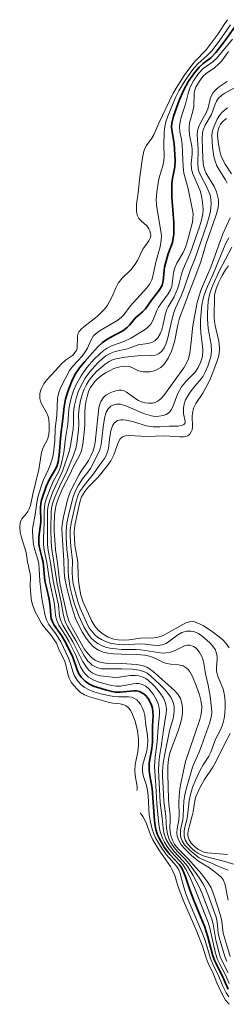
# Model space of a CAD drawing. Units: metres. Extents: x 105000 to 107648, y 6510230 to 6511463.
# Drawn here: x 106756 to 106807, y 6511008 to 6511250 of the extents above; entities that cross this region are included whole.
import ezdxf

# ---------------------------------------------------------------- set-up
doc = ezdxf.new("R2010")
doc.units = ezdxf.units.M
doc.linetypes.add('ESRI_SimpleSolid', pattern=[0])
for name, color, linetype, lineweight, true_color in [('0_5 m höjdkurva', 7, 'ESRI_SimpleSolid', 13, 0xe1e1e1), ('1 m höjdkurva', 7, 'ESRI_SimpleSolid', 18, 0xb2b2b2), ('10 m höjdkurva', 253, 'ESRI_SimpleSolid', 35, 0x828282), ('2 m höjdkurva', 7, 'ESRI_SimpleSolid', 18, 0xb2b2b2)]:
    doc.layers.add(name, color=color, linetype=linetype, lineweight=lineweight, true_color=true_color)

# ---------------------------------------------------------------- blocks, each defined once
blk = doc.blocks.new('*U72')
at = {"layer": '1 m höjdkurva', "color": 0, "linetype": 'ByBlock', "transparency": 33554687}
for points in [[(-294.31, 187.06, 43), (-295.1, 186.5, 43), (-295.79, 185.82, 43), (-296.31, 185.16, 43), (-296.84, 184.25, 43), (-297.65, 182.59, 43), (-298.07, 181.44, 43), (-298.21, 180.24, 43), (-298.04, 177.35, 43), (-297.71, 175.09, 43), (-297.4, 173.93, 43), (-296.93, 172.79, 43), (-296.35, 171.74, 43), (-294.82, 169.31, 43), (-294.43, 168.5, 43)], [(-293.64, 159.97, 43), (-295.46, 155.99, 43), (-298.41, 147.78, 43), (-300.81, 142.23, 43), (-301.44, 140.42, 43), (-301.78, 139.07, 43), (-302.89, 133.33, 43), (-303.25, 129.34, 43), (-303.61, 126.56, 43), (-303.95, 125.15, 43), (-304.4, 124.07, 43), (-305.09, 122.89, 43), (-310.03, 116.08, 43), (-310.72, 115.34, 43), (-311.17, 114.96, 43), (-311.65, 114.64, 43), (-312.17, 114.39, 43), (-312.79, 114.22, 43), (-313.83, 114.17, 43), (-314.66, 114.28, 43), (-315.51, 114.52, 43), (-316.31, 114.86, 43), (-316.96, 115.24, 43), (-319.25, 116.92, 43), (-319.99, 117.29, 43), (-320.45, 117.41, 43), (-321, 117.42, 43), (-321.52, 117.34, 43), (-322.42, 117.09, 43), (-323.26, 116.77, 43), (-324.3, 116.21, 43), (-325.02, 115.55, 43), (-325.57, 114.63, 43), (-325.81, 113.94, 43), (-326.02, 113.04, 43), (-326.98, 104.52, 43), (-327.19, 103.37, 43), (-327.48, 102.42, 43), (-327.91, 101.36, 43), (-328.59, 100.07, 43), (-329.4, 98.83, 43), (-330.43, 97.43, 43), (-330.91, 96.61, 43), (-332.95, 92.63, 43), (-333.4, 91.6, 43), (-333.8, 90.38, 43), (-334.75, 86.16, 43), (-335, 84.72, 43), (-335.14, 83.34, 43), (-335.11, 81.72, 43), (-334.64, 75.34, 43), (-334.56, 72.47, 43), (-334.4, 70.89, 43), (-334.02, 68.99, 43), (-333.61, 67.34, 43), (-332.79, 64.17, 43), (-332.25, 62.38, 43), (-331.76, 61.05, 43), (-330.98, 59.34, 43), (-330.08, 57.64, 43), (-329.31, 56.41, 43), (-328.46, 55.25, 43), (-327.25, 54.01, 43), (-326.16, 53.26, 43), (-324.99, 52.78, 43), (-323.83, 52.52, 43), (-322.4, 52.37, 43), (-320.39, 52.26, 43), (-316.67, 52.17, 43), (-314.73, 51.97, 43), (-313.56, 51.72, 43), (-312.56, 51.41, 43), (-310.29, 50.32, 43), (-309.35, 49.99, 43), (-308.34, 49.79, 43), (-306.38, 49.64, 43), (-305.29, 49.36, 43), (-304.51, 48.92, 43), (-304.08, 48.52, 43), (-303.7, 48.05, 43), (-302.98, 46.78, 43), (-302.21, 44.9, 43), (-301.24, 42.22, 43), (-300.87, 40.87, 43), (-300.66, 39.34, 43), (-300.71, 38.04, 43), (-300.88, 37.09, 43), (-301.16, 36.13, 43), (-302.58, 32.01, 43), (-303.5, 29.11, 43), (-304.72, 25.73, 43), (-305.76, 20.74, 43), (-306.06, 19.04, 43), (-306.26, 17.24, 43), (-306.31, 15.75, 43), (-306.26, 12.51, 43), (-306.37, 11.36, 43), (-306.76, 9.11, 43), (-306.8, 8.2, 43), (-306.71, 7.37, 43), (-306.34, 6.23, 43), (-305.66, 5.12, 43), (-304.94, 4.31, 43), (-303.17, 2.58, 43), (-302.33, 1.82, 43), (-301.47, 1.17, 43), (-298.8, -0.51, 43), (-296.6, -2.14, 43), (-295.81, -2.82, 43), (-295.32, -3.5, 43), (-294.89, -4.66, 43), (-294.18, -8.49, 43)]]:
    blk.add_polyline3d(points, dxfattribs=at)
blk = doc.blocks.new('*U73')
at = {"layer": '0_5 m höjdkurva', "color": 0, "linetype": 'ByBlock', "transparency": 33554687}
blk.add_polyline3d([(-324.83, 202.79, 41.5), (-326.74, 201.51, 41.5), (-327.54, 200.84, 41.5), (-328.24, 200.09, 41.5), (-328.69, 199.38, 41.5), (-329.03, 198.54, 41.5), (-329.3, 196.98, 41.5), (-329.58, 196.04, 41.5), (-330.07, 194.95, 41.5), (-331.38, 192.59, 41.5), (-331.87, 191.52, 41.5), (-332.11, 190.56, 41.5), (-332.17, 189.77, 41.5), (-331.98, 186.02, 41.5), (-332.06, 182.59, 41.5), (-331.94, 181.36, 41.5), (-331.76, 180.63, 41.5), (-331.46, 179.86, 41.5), (-329.7, 176.55, 41.5), (-329.03, 174.76, 41.5), (-328.84, 173.75, 41.5), (-328.76, 172.66, 41.5), (-328.79, 171.8, 41.5), (-328.93, 170.72, 41.5), (-329.23, 169.5, 41.5), (-329.84, 167.5, 41.5), (-332.69, 159.21, 41.5), (-333.9, 156.22, 41.5), (-335.56, 151.37, 41.5), (-336.15, 149.95, 41.5), (-337.57, 146.9, 41.5), (-337.97, 145.83, 41.5), (-338.48, 143.91, 41.5), (-339.48, 139.26, 41.5), (-339.89, 138.03, 41.5), (-340.35, 137.06, 41.5), (-340.91, 136.28, 41.5), (-341.45, 135.82, 41.5), (-342.2, 135.41, 41.5), (-342.79, 135.22, 41.5), (-343.51, 135.16, 41.5), (-346.07, 135.19, 41.5), (-350.04, 134.78, 41.5), (-352.22, 134.38, 41.5), (-353.05, 134.1, 41.5), (-353.89, 133.7, 41.5), (-354.91, 133.05, 41.5), (-355.93, 132.2, 41.5), (-356.98, 131.23, 41.5), (-358.35, 129.74, 41.5), (-359.01, 128.85, 41.5), (-359.5, 128.01, 41.5), (-360.03, 126.91, 41.5), (-360.45, 125.83, 41.5), (-360.97, 124.1, 41.5), (-361.32, 122.29, 41.5), (-361.44, 120.59, 41.5), (-361.37, 118.31, 41.5), (-361.42, 116.89, 41.5), (-361.86, 113.51, 41.5), (-362.1, 112.29, 41.5), (-362.66, 110.62, 41.5), (-364.34, 106.62, 41.5), (-366.14, 102.9, 41.5), (-367.3, 100.27, 41.5), (-367.87, 98.57, 41.5), (-368.09, 97.53, 41.5), (-368.2, 96.59, 41.5), (-368.23, 92.31, 41.5), (-368.15, 89.19, 41.5), (-368.01, 87.34, 41.5), (-366.73, 78.86, 41.5), (-365.75, 74.3, 41.5), (-365.18, 71.04, 41.5), (-364.74, 69.58, 41.5), (-364.14, 68.29, 41.5), (-362.12, 64.84, 41.5), (-360.11, 61.23, 41.5), (-359.11, 59.79, 41.5), (-358.69, 59.33, 41.5), (-358.07, 58.81, 41.5), (-356.95, 58.19, 41.5), (-355.8, 57.92, 41.5), (-354.42, 57.85, 41.5), (-350.77, 57.88, 41.5), (-348.19, 57.76, 41.5), (-346.49, 57.55, 41.5), (-345.19, 57.14, 41.5), (-344.53, 56.8, 41.5), (-343.67, 56.16, 41.5), (-341.37, 54, 41.5), (-340.2, 52.78, 41.5), (-339.45, 51.89, 41.5), (-338.79, 50.99, 41.5), (-338.39, 50.27, 41.5), (-338.05, 49.35, 41.5), (-337.9, 48.59, 41.5), (-337.85, 47.56, 41.5), (-337.92, 46.62, 41.5), (-338.14, 45.61, 41.5), (-338.99, 42.58, 41.5), (-340.18, 36.92, 41.5), (-340.55, 34.59, 41.5), (-340.74, 32.59, 41.5), (-340.74, 31.28, 41.5), (-340.55, 28.59, 41.5), (-340.42, 25.26, 41.5), (-339.89, 21.53, 41.5), (-339.75, 18.59, 41.5), (-339.55, 17.19, 41.5), (-339.08, 15.8, 41.5), (-338.67, 14.99, 41.5), (-338.13, 14.12, 41.5), (-337.14, 12.87, 41.5), (-335.11, 10.8, 41.5), (-333.96, 9.41, 41.5), (-331.64, 6.25, 41.5), (-330.79, 4.93, 41.5), (-330.23, 3.87, 41.5), (-329.56, 2.26, 41.5), (-327.54, -3.43, 41.5), (-327.28, -4.66, 41.5), (-326.99, -7.39, 41.5), (-326.8, -8.39, 41.5), (-325.38, -13.12, 41.5), (-324.88, -14.33, 41.5)], dxfattribs=at)
blk = doc.blocks.new('*U74')
at = {"layer": '2 m höjdkurva', "color": 0, "linetype": 'ByBlock', "transparency": 33554687}
blk.add_polyline3d([(-323.23, 201.22, 42), (-325.78, 199.8, 42), (-326.51, 199.33, 42), (-327.29, 198.63, 42), (-327.79, 197.87, 42), (-328.13, 197.09, 42), (-329.03, 194.56, 42), (-330.6, 191.91, 42), (-331.05, 190.97, 42), (-331.28, 190.14, 42), (-331.35, 188.63, 42), (-331.22, 183.66, 42), (-331.02, 181.88, 42), (-330.72, 180.85, 42), (-330.44, 180.18, 42), (-328.39, 176.75, 42), (-327.82, 175.46, 42), (-327.53, 174.45, 42), (-327.36, 173.51, 42), (-327.31, 172.48, 42), (-327.42, 171.49, 42), (-327.86, 169.78, 42), (-330.41, 162.46, 42), (-331.67, 158.19, 42), (-333.29, 153.83, 42), (-334.64, 150.46, 42), (-335.83, 147.1, 42), (-336.93, 144.29, 42), (-337.35, 142.69, 42), (-338.13, 138.47, 42), (-338.87, 136.15, 42), (-339.71, 134.44, 42), (-340.71, 132.93, 42), (-341.52, 132.14, 42), (-342.6, 131.52, 42), (-343.18, 131.31, 42), (-344.21, 131.09, 42), (-345.13, 131.02, 42), (-345.93, 131.04, 42), (-347.02, 131.27, 42), (-348.69, 132.13, 42), (-349.36, 132.37, 42), (-350.4, 132.47, 42), (-351.65, 132.32, 42), (-353.14, 131.84, 42), (-354.06, 131.4, 42), (-355.14, 130.79, 42), (-356.21, 130.06, 42), (-357.12, 129.34, 42), (-357.79, 128.67, 42), (-358.33, 128.03, 42), (-358.89, 127.21, 42), (-359.28, 126.44, 42), (-359.64, 125.3, 42), (-359.94, 123.94, 42), (-360.15, 122.48, 42), (-360.27, 121.06, 42), (-360.29, 117.88, 42), (-360.4, 116.11, 42), (-360.74, 113.24, 42), (-361.11, 111.55, 42), (-361.63, 110.25, 42), (-362.96, 107.88, 42), (-364.13, 105.42, 42), (-365.68, 102.46, 42), (-366.86, 99.68, 42), (-367.35, 98.2, 42), (-367.6, 96.93, 42), (-367.73, 95.65, 42), (-367.84, 93.17, 42), (-367.82, 91.79, 42), (-367.47, 87.11, 42), (-367.02, 83.94, 42), (-366.62, 80.19, 42), (-366.34, 78.47, 42), (-364.65, 70.93, 42), (-364.22, 69.57, 42), (-363.35, 67.76, 42), (-360.4, 62.73, 42), (-359.56, 61.53, 42), (-358.72, 60.61, 42), (-357.77, 59.89, 42), (-356.86, 59.47, 42), (-356.15, 59.29, 42), (-355.17, 59.18, 42), (-351.16, 59.1, 42), (-347.51, 58.83, 42), (-346.14, 58.58, 42), (-345, 58.17, 42), (-344.35, 57.79, 42), (-343.44, 57.09, 42), (-338.2, 52.43, 42), (-337.35, 51.49, 42), (-336.71, 50.41, 42), (-336.37, 49.27, 42), (-336.23, 48.17, 42), (-336.22, 46.81, 42), (-336.37, 45.69, 42), (-336.71, 44.29, 42), (-337.27, 42.47, 42), (-339.28, 37, 42), (-339.64, 35.37, 42), (-339.81, 33.8, 42), (-339.85, 31.77, 42), (-339.66, 25.63, 42), (-339.58, 24.48, 42), (-339.25, 21.6, 42), (-339.22, 20.53, 42), (-339.28, 18.46, 42), (-339.13, 16.97, 42), (-338.9, 16.13, 42), (-338.64, 15.47, 42), (-338.13, 14.51, 42), (-337.72, 13.91, 42), (-336.97, 13.01, 42), (-334.8, 10.83, 42), (-331.54, 7.2, 42), (-330.01, 5.2, 42), (-329.17, 3.71, 42), (-328.47, 1.96, 42), (-326.8, -3.12, 42), (-326.52, -4.49, 42), (-326.16, -7.5, 42), (-324.48, -13.24, 42)], dxfattribs=at)
blk = doc.blocks.new('*U76')
at = {"layer": '0_5 m höjdkurva', "color": 0, "linetype": 'ByBlock', "transparency": 33554687}
blk.add_polyline3d([(-322.53, 207.97, 40.5), (-326.42, 203.3, 40.5), (-327.38, 202.39, 40.5), (-329.74, 200.68, 40.5), (-330.89, 199.47, 40.5), (-332.2, 197.63, 40.5), (-333, 196.08, 40.5), (-333.42, 194.89, 40.5), (-334.14, 191.89, 40.5), (-335.23, 188.68, 40.5), (-335.49, 187.55, 40.5), (-335.59, 186.4, 40.5), (-335.51, 185.09, 40.5), (-335.12, 183.25, 40.5), (-334.95, 181.87, 40.5), (-334.67, 176.42, 40.5), (-334.52, 174.92, 40.5), (-333.46, 171.02, 40.5), (-332.46, 166.18, 40.5), (-332.28, 164.87, 40.5), (-332.29, 163.67, 40.5), (-332.42, 162.76, 40.5), (-333.91, 157.29, 40.5), (-334.31, 156.22, 40.5), (-334.73, 155.31, 40.5), (-336.27, 152.66, 40.5), (-336.8, 151.5, 40.5), (-337.09, 150.25, 40.5), (-337.38, 147.58, 40.5), (-337.53, 146.9, 40.5), (-337.83, 146.06, 40.5), (-338.38, 145.09, 40.5), (-340.22, 142.64, 40.5), (-340.77, 141.78, 40.5), (-341.19, 140.97, 40.5), (-342.15, 138.55, 40.5), (-342.71, 137.6, 40.5), (-343.42, 136.85, 40.5), (-344.08, 136.32, 40.5), (-347.58, 134.17, 40.5), (-349.33, 133.34, 40.5), (-352.41, 132.26, 40.5), (-353.48, 131.7, 40.5), (-354.46, 131, 40.5), (-355.32, 130.25, 40.5), (-356.55, 129.03, 40.5), (-358.42, 126.95, 40.5), (-359.86, 124.86, 40.5), (-361.13, 122.57, 40.5), (-361.73, 121.17, 40.5), (-362.25, 119.69, 40.5), (-362.76, 117.55, 40.5), (-362.87, 116.66, 40.5), (-363.1, 112.9, 40.5), (-363.72, 109.48, 40.5), (-364.11, 105.93, 40.5), (-364.61, 103.62, 40.5), (-364.96, 102.38, 40.5), (-365.45, 101.12, 40.5), (-366.66, 98.95, 40.5), (-367.44, 97.26, 40.5), (-368.5, 94.41, 40.5), (-368.82, 93.25, 40.5), (-369, 91.55, 40.5), (-368.95, 88.65, 40.5), (-369.17, 84.61, 40.5), (-369.17, 83.28, 40.5), (-368.95, 81.81, 40.5), (-368.31, 78.84, 40.5), (-367.59, 73.89, 40.5), (-366.54, 68.95, 40.5), (-366.36, 67.7, 40.5), (-366.2, 65.74, 40.5), (-365.97, 64.7, 40.5), (-365.37, 63.32, 40.5), (-363.71, 60.77, 40.5), (-362.83, 59.25, 40.5), (-361.19, 55.93, 40.5), (-360.01, 53.05, 40.5), (-359.28, 51.78, 40.5), (-358.73, 51.12, 40.5), (-358.07, 50.52, 40.5), (-356.89, 49.81, 40.5), (-355.47, 49.27, 40.5), (-352.36, 48.41, 40.5), (-351.22, 48.26, 40.5), (-350.14, 48.29, 40.5), (-347, 48.87, 40.5), (-346.3, 48.95, 40.5), (-345.64, 48.93, 40.5), (-344.74, 48.7, 40.5), (-343.93, 48.3, 40.5), (-343.06, 47.54, 40.5), (-341.99, 46.19, 40.5), (-341.17, 44.75, 40.5), (-340.85, 43.89, 40.5), (-340.69, 43.26, 40.5), (-340.57, 42.28, 40.5), (-340.57, 41.29, 40.5), (-340.89, 38.17, 40.5), (-341.13, 34.54, 40.5), (-341.65, 30.72, 40.5), (-341.74, 28.49, 40.5), (-341.41, 23.71, 40.5), (-341.2, 19.27, 40.5), (-340.72, 14.15, 40.5), (-340.37, 12.32, 40.5), (-339.82, 10.77, 40.5), (-339.31, 9.79, 40.5), (-338.7, 8.8, 40.5), (-337.57, 7.3, 40.5), (-335.59, 5.21, 40.5), (-334.83, 4.28, 40.5), (-334.03, 3.08, 40.5), (-333.09, 1.25, 40.5), (-331.69, -2.1, 40.5), (-328.58, -10.01, 40.5), (-328.16, -11.48, 40.5), (-326.72, -17.61, 40.5), (-326.23, -19.17, 40.5), (-325.69, -20.31, 40.5), (-324.36, -22.78, 40.5), (-323.35, -25.07, 40.5)], dxfattribs=at)
blk = doc.blocks.new('*U78')
at = {"layer": '0_5 m höjdkurva', "color": 0, "linetype": 'ByBlock', "transparency": 33554687}
for points in [[(-224.19, 102.03, 44.5), (-224.94, 101, 44.5), (-225.76, 99.58, 44.5), (-226.64, 97.83, 44.5), (-227.16, 96.59, 44.5), (-227.48, 95.53, 44.5), (-227.62, 94.7, 44.5), (-227.76, 89.26, 44.5), (-227.68, 88.29, 44.5), (-227.51, 87.27, 44.5), (-226.63, 83.74, 44.5), (-226.47, 82.86, 44.5), (-226.39, 81.47, 44.5), (-226.52, 80.34, 44.5), (-226.78, 79.28, 44.5), (-227.11, 78.29, 44.5), (-228.24, 75.26, 44.5), (-228.92, 73.66, 44.5), (-230.55, 70.58, 44.5), (-232.23, 67.99, 44.5), (-232.79, 66.85, 44.5), (-233.1, 65.58, 44.5), (-233.13, 64.89, 44.5), (-233.08, 62.31, 44.5), (-233.18, 61.5, 44.5), (-233.37, 61.01, 44.5), (-233.73, 60.49, 44.5), (-234.26, 60.09, 44.5), (-234.76, 59.9, 44.5), (-235.27, 59.82, 44.5), (-236.18, 59.8, 44.5), (-239.92, 60.04, 44.5), (-244.5, 59.91, 44.5), (-248.52, 60.15, 44.5), (-249.57, 60.08, 44.5), (-250.31, 59.84, 44.5), (-250.88, 59.34, 44.5), (-251.32, 58.59, 44.5), (-252.42, 55.33, 44.5), (-253.16, 53.91, 44.5), (-253.99, 52.76, 44.5), (-256.34, 49.82, 44.5), (-258.67, 47.43, 44.5), (-259.57, 46.33, 44.5), (-260.39, 45.02, 44.5), (-260.88, 43.69, 44.5), (-262.03, 38.45, 44.5), (-262.19, 37.25, 44.5), (-262.24, 36.27, 44.5), (-262.19, 34.63, 44.5), (-262.04, 33.03, 44.5), (-261.3, 28.88, 44.5), (-261.28, 25.54, 44.5), (-261.1, 23.59, 44.5), (-260.6, 20.75, 44.5), (-260.04, 18.99, 44.5), (-257.91, 14.34, 44.5), (-257.11, 13.04, 44.5), (-256.22, 12, 44.5), (-255.1, 11.1, 44.5), (-253.85, 10.4, 44.5), (-252.49, 9.9, 44.5), (-251.41, 9.68, 44.5), (-249.89, 9.61, 44.5), (-248.71, 9.71, 44.5), (-245.86, 10.1, 44.5), (-242.5, 10.17, 44.5), (-241.52, 10.35, 44.5), (-240.34, 10.79, 44.5), (-234.69, 13.87, 44.5), (-233.79, 14.14, 44.5), (-233.17, 14.19, 44.5), (-232.54, 14.13, 44.5), (-231.51, 13.77, 44.5), (-230.34, 13.15, 44.5), (-228.47, 11.9, 44.5), (-226.49, 10.43, 44.5), (-225.63, 9.67, 44.5), (-224.89, 8.86, 44.5), (-224.07, 7.72, 44.5)], [(-223.8, -13.44, 44.5), (-225.36, -16.38, 44.5), (-227.31, -20.4, 44.5), (-228.08, -21.71, 44.5), (-230.15, -24.76, 44.5), (-231.35, -27.02, 44.5), (-232.04, -28.49, 44.5), (-232.29, -29.21, 44.5), (-232.49, -30.04, 44.5), (-232.91, -32.73, 44.5), (-233.14, -33.76, 44.5), (-233.93, -36.42, 44.5), (-234.17, -37.45, 44.5), (-234.23, -38.08, 44.5), (-234.2, -38.69, 44.5), (-233.87, -39.69, 44.5), (-233.39, -40.45, 44.5), (-232.67, -41.24, 44.5), (-231.73, -41.95, 44.5), (-230.63, -42.57, 44.5), (-230.02, -42.76, 44.5), (-229.36, -42.88, 44.5), (-224.48, -43.27, 44.5)]]:
    blk.add_polyline3d(points, dxfattribs=at)
blk = doc.blocks.new('*U79')
at = {"layer": '2 m höjdkurva', "color": 0, "linetype": 'ByBlock', "transparency": 33554687}
blk.add_polyline3d([(-253.77, 127.25, 44), (-256.85, 121.35, 44), (-258.44, 117.89, 44), (-259.2, 115.86, 44), (-259.54, 113.89, 44), (-259.73, 111.04, 44), (-259.76, 109.59, 44), (-259.55, 107.17, 44), (-258.83, 103.22, 44), (-258.74, 101.68, 44), (-258.84, 100.72, 44), (-259, 99.91, 44), (-259.67, 97.88, 44), (-260.21, 96.54, 44), (-260.81, 95.42, 44), (-261.3, 94.72, 44), (-262.85, 92.96, 44), (-264.04, 91.43, 44), (-264.62, 90.57, 44), (-265.14, 89.54, 44), (-265.49, 88.56, 44), (-265.69, 87.52, 44), (-265.67, 86.2, 44), (-265.24, 84.24, 44), (-265.26, 83.99, 44), (-265.35, 83.75, 44), (-265.59, 83.5, 44), (-266.14, 83.23, 44), (-267.08, 83.07, 44), (-269.07, 83.03, 44), (-271.49, 82.89, 44), (-273.17, 82.9, 44), (-274.84, 83.18, 44), (-277.89, 84.11, 44), (-279.81, 84.56, 44), (-280.52, 84.65, 44), (-281.14, 84.64, 44), (-281.89, 84.43, 44), (-282.36, 84.16, 44), (-282.75, 83.81, 44), (-283.19, 83.11, 44), (-283.59, 81.92, 44), (-283.83, 80.54, 44), (-284.15, 77.56, 44), (-284.36, 76.71, 44), (-284.63, 75.98, 44), (-285.14, 75.11, 44), (-286.37, 73.44, 44), (-287.8, 71.33, 44), (-289.92, 68.77, 44), (-290.59, 67.88, 44), (-291.25, 66.85, 44), (-291.73, 65.86, 44), (-292.22, 64.25, 44), (-293.35, 59.14, 44), (-293.55, 57.52, 44), (-293.56, 55.89, 44), (-293.4, 53.33, 44), (-293.02, 49.91, 44), (-293.09, 46.92, 44), (-293.05, 45.65, 44), (-292.82, 44.13, 44), (-292.05, 41.07, 44), (-291.61, 39.57, 44), (-291.09, 38.12, 44), (-289.22, 33.9, 44), (-288.79, 33.15, 44), (-288.28, 32.45, 44), (-287.57, 31.66, 44), (-286.82, 31.01, 44), (-285.86, 30.4, 44), (-284.85, 29.92, 44), (-283.72, 29.54, 44), (-282.22, 29.24, 44), (-280.47, 29.11, 44), (-276.4, 29.35, 44), (-275.12, 29.25, 44), (-273.12, 28.98, 44), (-271.86, 28.95, 44), (-270.91, 29.1, 44), (-269.96, 29.47, 44), (-269.01, 30.06, 44), (-267.05, 31.57, 44), (-266.07, 32.11, 44), (-264.81, 32.5, 44), (-263.81, 32.51, 44), (-263.21, 32.4, 44), (-262.55, 32.17, 44), (-261.97, 31.86, 44), (-261.08, 31.25, 44), (-259.96, 30.34, 44), (-259, 29.46, 44), (-258.23, 28.55, 44), (-257.8, 27.83, 44), (-257.57, 27.24, 44), (-257.37, 26.28, 44), (-257.35, 25.53, 44), (-257.51, 23.53, 44), (-257.48, 22.65, 44), (-257.36, 21.94, 44), (-257.1, 21.1, 44), (-255.96, 18.44, 44), (-255.7, 17.5, 44), (-255.54, 16.56, 44), (-255.4, 15.01, 44), (-255.36, 13.66, 44), (-255.46, 12.2, 44), (-255.62, 10.93, 44), (-255.85, 9.91, 44), (-256.11, 9.1, 44), (-256.63, 7.92, 44), (-257.74, 5.82, 44), (-258.93, 2.59, 44), (-259.43, 1.62, 44), (-260.8, -0.52, 44), (-261.54, -1.84, 44), (-262.71, -4.27, 44), (-263.45, -6.12, 44), (-263.94, -7.8, 44), (-264.26, -9.34, 44), (-264.65, -13.19, 44), (-264.83, -14.1, 44), (-265.33, -15.93, 44), (-265.48, -16.79, 44), (-265.53, -17.37, 44), (-265.5, -18.1, 44), (-265.24, -18.99, 44), (-264.67, -20.03, 44), (-263.55, -21.21, 44), (-262.85, -21.81, 44), (-262.16, -22.3, 44), (-261.49, -22.68, 44), (-260.55, -23.07, 44), (-255.17, -24.42, 44), (-253.36, -25.01, 44)], dxfattribs=at)
blk = doc.blocks.new('*U80')
at = {"layer": '0_5 m höjdkurva', "color": 0, "linetype": 'ByBlock', "transparency": 33554687}
blk.add_polyline3d([(-321.71, 210.31, 39.5), (-324.52, 206.24, 39.5), (-326.34, 203.9, 39.5), (-327.57, 202.61, 39.5), (-329.67, 200.75, 39.5), (-330.66, 199.69, 39.5), (-331.48, 198.6, 39.5), (-333.06, 196.29, 39.5), (-334.46, 193.99, 39.5), (-335.25, 192.37, 39.5), (-337.18, 187.76, 39.5), (-337.65, 186.36, 39.5), (-337.91, 185.13, 39.5), (-338.04, 183.83, 39.5), (-338.15, 180.61, 39.5), (-338.07, 177.81, 39.5), (-338.12, 176.83, 39.5), (-338.36, 175.51, 39.5), (-339.19, 172.81, 39.5), (-339.45, 171.74, 39.5), (-339.88, 168.99, 39.5), (-340.03, 167.2, 39.5), (-339.96, 165.82, 39.5), (-339.57, 163.74, 39.5), (-338.8, 158.89, 39.5), (-338.72, 158.05, 39.5), (-338.76, 157.17, 39.5), (-339.05, 155.51, 39.5), (-340.1, 151.72, 39.5), (-340.72, 148.62, 39.5), (-341.1, 147.38, 39.5), (-341.59, 146.37, 39.5), (-342.3, 145.38, 39.5), (-346.41, 140.83, 39.5), (-348.01, 138.74, 39.5), (-348.55, 138.13, 39.5), (-349.47, 137.43, 39.5), (-353.83, 134.86, 39.5), (-354.85, 134.1, 39.5), (-355.44, 133.49, 39.5), (-356.15, 132.34, 39.5), (-356.95, 130.51, 39.5), (-357.5, 129.56, 39.5), (-358.3, 128.54, 39.5), (-360.56, 126.02, 39.5), (-361.35, 124.95, 39.5), (-363.58, 120.68, 39.5), (-364.11, 119.33, 39.5), (-364.37, 118.05, 39.5), (-364.49, 113.99, 39.5), (-364.89, 110.54, 39.5), (-365.01, 107.57, 39.5), (-365.45, 104.07, 39.5), (-365.73, 102.86, 39.5), (-366.03, 101.88, 39.5), (-366.54, 100.61, 39.5), (-367.88, 97.81, 39.5), (-369.07, 94.06, 39.5), (-369.47, 92.36, 39.5), (-369.84, 89.32, 39.5), (-370.42, 86.41, 39.5), (-370.51, 85.55, 39.5), (-370.44, 83.67, 39.5), (-370.24, 82.08, 39.5), (-369.97, 80.94, 39.5), (-369.21, 78.34, 39.5), (-368.97, 77.17, 39.5), (-368.85, 76.06, 39.5), (-368.69, 72.97, 39.5), (-368.22, 68.72, 39.5), (-367.41, 64.4, 39.5), (-367.07, 63.42, 39.5), (-366.45, 62.25, 39.5), (-364.58, 59.77, 39.5), (-363.51, 58.02, 39.5), (-361.6, 54.01, 39.5), (-361.24, 52.94, 39.5), (-360.6, 50.71, 39.5), (-360.23, 49.76, 39.5), (-359.51, 48.57, 39.5), (-358.64, 47.57, 39.5), (-357.73, 46.84, 39.5), (-356.55, 46.17, 39.5), (-355.35, 45.69, 39.5), (-353.68, 45.2, 39.5), (-351.81, 44.74, 39.5), (-350.46, 44.5, 39.5), (-349.27, 44.43, 39.5), (-346.88, 44.43, 39.5), (-346.08, 44.32, 39.5), (-345.51, 44.14, 39.5), (-344.8, 43.71, 39.5), (-344.34, 43.24, 39.5), (-343.92, 42.64, 39.5), (-343.49, 41.84, 39.5), (-343.07, 40.79, 39.5), (-342.83, 39.85, 39.5), (-342.58, 37.53, 39.5), (-342.19, 34.86, 39.5), (-342.1, 33.62, 39.5), (-342.15, 32.45, 39.5), (-342.35, 31.09, 39.5), (-343.28, 27.73, 39.5), (-343.37, 27, 39.5), (-343.38, 26.07, 39.5), (-343.19, 24.99, 39.5), (-342.41, 22.57, 39.5), (-342.12, 21.32, 39.5), (-341.97, 20.06, 39.5), (-341.83, 16.7, 39.5), (-341.71, 15.29, 39.5), (-341.43, 13.48, 39.5), (-341.04, 11.82, 39.5), (-340.6, 10.59, 39.5), (-340.18, 9.64, 39.5), (-338.99, 7.55, 39.5), (-337.54, 5.49, 39.5), (-335.05, 2.63, 39.5), (-334.47, 1.75, 39.5), (-334.13, 0.81, 39.5), (-333.4, -1.92, 39.5), (-332.68, -4.14, 39.5), (-331.88, -6.22, 39.5), (-328.57, -13.95, 39.5), (-327.98, -15.72, 39.5), (-326.66, -20.15, 39.5), (-325.91, -21.92, 39.5), (-324.75, -24.16, 39.5), (-323.63, -26.81, 39.5), (-322.76, -28.6, 39.5), (-322.15, -29.63, 39.5)], dxfattribs=at)
blk = doc.blocks.new('*U82')
at = {"layer": '0_5 m höjdkurva', "color": 0, "linetype": 'ByBlock', "transparency": 33554687}
for points in [[(-299.12, 182.91, 43.5), (-299.92, 182.26, 43.5), (-300.59, 181.48, 43.5), (-300.98, 180.8, 43.5), (-301.29, 179.79, 43.5), (-301.34, 178.72, 43.5), (-301.11, 176.52, 43.5), (-300.8, 174.85, 43.5), (-300.5, 173.82, 43.5), (-300.03, 172.68, 43.5), (-299.44, 171.61, 43.5), (-297.94, 169.23, 43.5)], [(-298.56, 153.44, 43.5), (-299.27, 152.15, 43.5), (-302.35, 144.75, 43.5), (-304.18, 140.67, 43.5), (-304.82, 138.77, 43.5), (-305.19, 136.84, 43.5), (-305.51, 133.2, 43.5), (-305.54, 131.47, 43.5), (-305.47, 130.07, 43.5), (-305.02, 126.64, 43.5), (-304.95, 125.69, 43.5), (-305.08, 124.2, 43.5), (-305.48, 122.85, 43.5), (-306.11, 121.46, 43.5), (-306.86, 120.28, 43.5), (-307.41, 119.68, 43.5), (-309.02, 118.16, 43.5), (-310.21, 116.63, 43.5), (-310.76, 115.74, 43.5), (-311.18, 114.89, 43.5), (-312.38, 111.76, 43.5), (-312.74, 111.03, 43.5), (-313.14, 110.48, 43.5), (-313.39, 110.24, 43.5), (-314.01, 109.87, 43.5), (-314.75, 109.61, 43.5), (-315.82, 109.42, 43.5), (-316.68, 109.38, 43.5), (-317.66, 109.51, 43.5), (-319.34, 110.01, 43.5), (-323.97, 111.96, 43.5), (-324.8, 112.25, 43.5), (-325.34, 112.36, 43.5), (-326.28, 112.38, 43.5), (-327.12, 112.18, 43.5), (-327.65, 111.91, 43.5), (-328.34, 111.25, 43.5), (-328.83, 110.4, 43.5), (-329.23, 108.95, 43.5), (-329.57, 106.73, 43.5), (-330.03, 102.46, 43.5), (-330.37, 101.13, 43.5), (-331.48, 98.75, 43.5), (-332.67, 96.51, 43.5), (-333.29, 95.61, 43.5), (-334.65, 93.94, 43.5), (-335.6, 92.43, 43.5), (-336.44, 90.81, 43.5), (-337.02, 89.3, 43.5), (-338.09, 84.93, 43.5), (-338.48, 82.99, 43.5), (-338.65, 81.15, 43.5), (-338.65, 79.49, 43.5), (-338.47, 76.64, 43.5), (-338.19, 73.78, 43.5), (-338.19, 71.42, 43.5), (-338.11, 69.79, 43.5), (-337.64, 67.1, 43.5), (-337.01, 64.42, 43.5), (-336.58, 63.02, 43.5), (-335.51, 60.13, 43.5), (-334.3, 57.44, 43.5), (-333.17, 55.53, 43.5), (-332.47, 54.68, 43.5), (-331.78, 54.01, 43.5), (-330.89, 53.31, 43.5), (-329.95, 52.8, 43.5), (-328.94, 52.42, 43.5), (-327.88, 52.17, 43.5), (-326.39, 51.97, 43.5), (-325.02, 51.88, 43.5), (-321.43, 51.86, 43.5), (-320.23, 51.78, 43.5), (-315.96, 51.07, 43.5), (-314.92, 50.96, 43.5), (-314.04, 50.99, 43.5), (-312.96, 51.18, 43.5), (-311.82, 51.59, 43.5), (-309.46, 52.73, 43.5), (-308.85, 52.9, 43.5), (-308.14, 52.89, 43.5), (-307.29, 52.62, 43.5), (-306.59, 52.14, 43.5), (-305.87, 51.31, 43.5), (-305.19, 50.12, 43.5), (-304.95, 49.46, 43.5), (-304.71, 48.47, 43.5), (-304.28, 45.81, 43.5), (-303.67, 43.07, 43.5), (-303.17, 40.33, 43.5), (-302.83, 37.37, 43.5), (-302.79, 36.37, 43.5), (-302.84, 35.57, 43.5), (-303.27, 33.8, 43.5), (-305.26, 28.08, 43.5), (-305.94, 26.37, 43.5), (-307.06, 23.94, 43.5), (-307.5, 22.78, 43.5), (-309.09, 17.37, 43.5), (-309.4, 16, 43.5), (-309.63, 14.52, 43.5), (-309.78, 10.81, 43.5), (-309.93, 9.8, 43.5), (-310.45, 7.32, 43.5), (-310.5, 6.42, 43.5), (-310.45, 5.81, 43.5), (-310.3, 5.23, 43.5), (-310.07, 4.65, 43.5), (-309.46, 3.65, 43.5), (-308.08, 2.21, 43.5), (-306.65, 0.98, 43.5), (-305.87, 0.46, 43.5), (-304.9, -0.05, 43.5), (-302.97, -0.82, 43.5), (-300.85, -1.79, 43.5), (-298.73, -2.6, 43.5)]]:
    blk.add_polyline3d(points, dxfattribs=at)
blk = doc.blocks.new('*U83')
at = {"layer": '1 m höjdkurva', "color": 0, "linetype": 'ByBlock', "transparency": 33554687}
blk.add_polyline3d([(-324, 209.54, 41), (-325.72, 207.22, 41), (-326.39, 206.44, 41), (-327.48, 205.48, 41), (-329.55, 204.11, 41), (-330.39, 203.35, 41), (-331.2, 202.17, 41), (-332.05, 200.66, 41), (-332.32, 199.98, 41), (-332.47, 199.19, 41), (-332.61, 195.89, 41), (-332.76, 195.07, 41), (-333.61, 191.85, 41), (-333.71, 191.02, 41), (-333.73, 190.15, 41), (-333.61, 188.93, 41), (-333.09, 186.12, 41), (-333.01, 185.29, 41), (-333.01, 184.16, 41), (-333.22, 181.85, 41), (-333.13, 180.48, 41), (-332.82, 179.32, 41), (-331.4, 176.08, 41), (-331.06, 175.13, 41), (-330.7, 173.85, 41), (-330.43, 172.26, 41), (-330.32, 170.57, 41), (-330.38, 169.47, 41), (-330.69, 167.88, 41), (-331.18, 166.24, 41), (-333.37, 159.88, 41), (-335.23, 155.82, 41), (-335.61, 154.55, 41), (-336.26, 151.89, 41), (-336.6, 150.91, 41), (-337.47, 148.98, 41), (-338.92, 146.49, 41), (-339.25, 145.79, 41), (-339.66, 144.48, 41), (-340.2, 141.84, 41), (-340.47, 140.84, 41), (-340.85, 139.86, 41), (-341.46, 138.83, 41), (-342.22, 138.07, 41), (-342.92, 137.71, 41), (-343.89, 137.47, 41), (-346.27, 137.07, 41), (-348.96, 136.16, 41), (-351.95, 135.43, 41), (-353.17, 134.99, 41), (-354.27, 134.39, 41), (-355.21, 133.63, 41), (-356.35, 132.55, 41), (-358.31, 130.37, 41), (-359.35, 128.89, 41), (-360.62, 126.56, 41), (-361.07, 125.53, 41), (-361.54, 124.19, 41), (-362.11, 121.86, 41), (-362.28, 120.31, 41), (-362.26, 117.72, 41), (-362.36, 116.24, 41), (-363.05, 111.87, 41), (-363.29, 110.8, 41), (-364.93, 105.9, 41), (-367.3, 100.83, 41), (-368.09, 98.77, 41), (-368.48, 97.35, 41), (-368.63, 96.23, 41), (-368.67, 95.5, 41), (-368.61, 92.48, 41), (-368.63, 87.87, 41), (-368.47, 86.38, 41), (-367.91, 83.38, 41), (-367.28, 78.83, 41), (-366.23, 74.38, 41), (-365.98, 72.94, 41), (-365.66, 70.16, 41), (-365.42, 69.24, 41), (-364.86, 67.91, 41), (-362.43, 63.84, 41), (-360.02, 59.06, 41), (-359.07, 57.58, 41), (-358.46, 56.86, 41), (-357.61, 56.2, 41), (-356.56, 55.71, 41), (-355.56, 55.46, 41), (-353.38, 55.14, 41), (-352.03, 55.02, 41), (-350.91, 55.09, 41), (-348.31, 55.47, 41), (-347, 55.5, 41), (-346.11, 55.39, 41), (-345.11, 55.07, 41), (-344.41, 54.73, 41), (-343.85, 54.34, 41), (-342.55, 53.11, 41), (-341.66, 52.11, 41), (-340.75, 50.93, 41), (-340.18, 50.04, 41), (-339.82, 49.3, 41), (-339.59, 48.64, 41), (-339.41, 47.85, 41), (-339.35, 47.21, 41), (-339.37, 46.21, 41), (-340.07, 42.09, 41), (-340.54, 38.45, 41), (-341.01, 35.49, 41), (-341.18, 33.86, 41), (-341.25, 32.17, 41), (-340.89, 24.17, 41), (-340.4, 20.3, 41), (-340.17, 17.86, 41), (-339.95, 16.66, 41), (-339.47, 15.21, 41), (-338.59, 13.61, 41), (-337.52, 12.17, 41), (-335.26, 9.81, 41), (-334.18, 8.44, 41), (-332.74, 6.15, 41), (-331.24, 3.34, 41), (-330.62, 1.86, 41), (-328.16, -4.59, 41), (-327.82, -5.88, 41), (-327.12, -9.83, 41), (-326.46, -12.65, 41), (-326.07, -13.93, 41), (-325.61, -14.95, 41), (-324.09, -17.86, 41)], dxfattribs=at)
blk = doc.blocks.new('*U84')
at = {"layer": '10 m höjdkurva', "color": 0, "linetype": 'ByBlock', "transparency": 33554687}
blk.add_polyline3d([(-321.43, 210.17, 40), (-323.99, 206.49, 40), (-326.09, 203.86, 40), (-327.33, 202.56, 40), (-329.2, 201.11, 40), (-330.2, 200.21, 40), (-331.35, 198.87, 40), (-332.81, 196.76, 40), (-334.06, 194.45, 40), (-335.13, 192.04, 40), (-336.5, 188.14, 40), (-336.94, 186.44, 40), (-336.98, 185.54, 40), (-336.93, 184.76, 40), (-336.36, 181.4, 40), (-336.07, 177.24, 40), (-336.16, 175.63, 40), (-336.77, 172.8, 40), (-336.9, 171.52, 40), (-336.91, 168.14, 40), (-336.47, 161.93, 40), (-336.47, 159.02, 40), (-336.56, 158.12, 40), (-336.8, 157, 40), (-337.79, 154.14, 40), (-338.71, 150.9, 40), (-338.85, 150.05, 40), (-339.09, 147.43, 40), (-339.34, 146.43, 40), (-339.69, 145.72, 40), (-340.19, 144.96, 40), (-341.97, 142.71, 40), (-343.45, 140.64, 40), (-344.18, 139.87, 40), (-345.97, 138.32, 40), (-347.37, 136.56, 40), (-347.85, 136.06, 40), (-348.98, 135.17, 40), (-352.09, 133.56, 40), (-352.91, 133.05, 40), (-353.99, 132.26, 40), (-355.22, 131.11, 40), (-358.37, 127.58, 40), (-359.66, 126.05, 40), (-360.73, 124.45, 40), (-361.57, 122.77, 40), (-362.59, 120.19, 40), (-363.11, 118.33, 40), (-363.48, 116.46, 40), (-363.76, 113.35, 40), (-364.32, 109.59, 40), (-364.68, 104.47, 40), (-364.95, 102.84, 40), (-365.23, 101.92, 40), (-365.53, 101.24, 40), (-367.15, 98.44, 40), (-367.91, 96.75, 40), (-369.01, 93.36, 40), (-369.19, 92.52, 40), (-369.29, 91.65, 40), (-369.22, 87.92, 40), (-369.7, 84.23, 40), (-369.74, 83.38, 40), (-369.71, 82.49, 40), (-369.56, 81.65, 40), (-368.93, 79.33, 40), (-368.67, 78.11, 40), (-368.19, 73.5, 40), (-367.94, 72.15, 40), (-367.19, 68.96, 40), (-366.95, 67.2, 40), (-366.77, 64.86, 40), (-366.63, 64.18, 40), (-366.34, 63.35, 40), (-365.91, 62.53, 40), (-364.13, 59.99, 40), (-363.07, 58.2, 40), (-361.36, 54.64, 40), (-360.28, 51.52, 40), (-359.82, 50.51, 40), (-359.2, 49.61, 40), (-358.26, 48.68, 40), (-357.4, 48.08, 40), (-356.21, 47.52, 40), (-353.28, 46.59, 40), (-351.64, 46.15, 40), (-350.84, 46.04, 40), (-349.65, 46.02, 40), (-346.32, 46.33, 40), (-345.61, 46.3, 40), (-344.93, 46.16, 40), (-343.98, 45.7, 40), (-343.35, 45.2, 40), (-342.74, 44.45, 40), (-342.24, 43.53, 40), (-341.94, 42.82, 40), (-341.72, 42.09, 40), (-341.58, 41.08, 40), (-341.55, 40.27, 40), (-341.72, 37.65, 40), (-341.72, 33.72, 40), (-341.89, 32.14, 40), (-342.49, 28.46, 40), (-342.54, 26.79, 40), (-342.45, 25.93, 40), (-341.81, 22.23, 40), (-341.23, 14.32, 40), (-341.05, 13.02, 40), (-340.86, 12.12, 40), (-340.44, 10.83, 40), (-340.08, 10, 40), (-338.78, 7.79, 40), (-337.4, 5.94, 40), (-335.13, 3.48, 40), (-334.58, 2.7, 40), (-334.04, 1.67, 40), (-333.53, 0.46, 40), (-332.46, -2.75, 40), (-331.56, -5.19, 40), (-329.49, -10.15, 40), (-328.86, -11.78, 40), (-328.07, -14.34, 40), (-326.78, -19.07, 40), (-326.41, -20.14, 40), (-325.79, -21.51, 40), (-324.67, -23.58, 40), (-323, -27.28, 40)], dxfattribs=at)
blk = doc.blocks.new('*U88')
at = {"layer": '1 m höjdkurva', "color": 0, "linetype": 'ByBlock', "transparency": 33554687}
for points in [[(-320.84, 185.12, 39), (-321.49, 184.22, 39), (-323.15, 181.66, 39), (-326.14, 177.69, 39), (-328.89, 174.84, 39), (-329.69, 173.92, 39), (-331.51, 171.31, 39), (-333.51, 168.26, 39), (-334.24, 166.96, 39), (-337.76, 159.59, 39), (-339, 156.73, 39), (-339.53, 155.86, 39), (-340.81, 154.11, 39), (-341.15, 153.53, 39), (-341.48, 152.64, 39), (-341.85, 150.99, 39), (-342.5, 146.36, 39), (-342.9, 142.36, 39), (-343.27, 139.61, 39), (-343.32, 137.88, 39), (-343.12, 136.92, 39), (-342.71, 136.06, 39), (-342.08, 135.36, 39), (-340.77, 134.26, 39), (-340.22, 133.52, 39), (-339.98, 132.98, 39), (-339.83, 132.44, 39), (-339.78, 131.95, 39), (-339.86, 131.4, 39), (-340.29, 130.55, 39), (-341.71, 128.51, 39), (-343.05, 125.7, 39), (-343.6, 124.8, 39), (-344.69, 123.4, 39), (-346.85, 121.32, 39), (-347.8, 120.12, 39), (-348.33, 119.12, 39), (-349.29, 116.81, 39), (-350.46, 114.69, 39), (-351.08, 113.77, 39), (-352.98, 111.9, 39), (-356.25, 109.34, 39), (-356.87, 108.79, 39), (-357.39, 108.18, 39), (-357.73, 107.52, 39), (-357.86, 106.98, 39), (-357.96, 104.01, 39), (-358.12, 103.51, 39), (-358.39, 103.05, 39), (-359.06, 102.28, 39), (-360.81, 101.09, 39), (-361.87, 100.13, 39), (-363.26, 98.52, 39), (-365.47, 96.16, 39), (-366.1, 95.28, 39), (-366.73, 94.09, 39), (-366.94, 93.51, 39), (-367.1, 92.78, 39), (-367.13, 91.67, 39), (-366.98, 91.01, 39), (-366.71, 90.33, 39), (-365.47, 88.16, 39), (-365.06, 87.19, 39), (-364.91, 86.45, 39), (-364.81, 85.2, 39), (-364.81, 83.76, 39), (-364.9, 82.8, 39), (-365.05, 82.08, 39), (-365.25, 81.49, 39), (-366.3, 79.53, 39), (-366.72, 78.29, 39), (-367.41, 74.12, 39), (-368.89, 68.03, 39), (-369.45, 65.21, 39), (-369.75, 64.39, 39), (-370.09, 63.73, 39), (-370.49, 63.16, 39), (-371.54, 61.91, 39), (-371.82, 61.45, 39), (-372.01, 60.85, 39), (-372.08, 59.89, 39), (-371.95, 58.69, 39), (-371.64, 57.31, 39), (-370.47, 53.6, 39), (-370.13, 51.35, 39), (-369.53, 48.4, 39), (-369.45, 47.62, 39), (-369.49, 45.34, 39), (-369.37, 43.22, 39), (-369.18, 41.65, 39), (-368.89, 40.55, 39), (-368.25, 38.96, 39), (-367.57, 37.64, 39), (-366.77, 36.3, 39), (-365.94, 35.11, 39), (-364.41, 33.3, 39), (-363.55, 32.09, 39), (-363.05, 31.23, 39), (-362.26, 29.39, 39), (-361.06, 26.97, 39), (-360.71, 25.87, 39), (-360.13, 23.33, 39), (-359.87, 22.61, 39), (-359.37, 21.66, 39), (-358.73, 20.78, 39), (-357.84, 19.81, 39), (-357.08, 19.12, 39), (-356.1, 18.51, 39), (-354.92, 18.04, 39), (-350.31, 16.68, 39), (-349.17, 16.47, 39), (-347.3, 16.26, 39), (-346.39, 16.03, 39), (-345.88, 15.79, 39), (-345.25, 15.29, 39), (-344.81, 14.71, 39), (-344.27, 13.66, 39), (-343.66, 11.98, 39), (-343.09, 9.64, 39), (-342.8, 7.63, 39), (-342.78, 6.14, 39), (-342.95, 4.44, 39), (-343.59, 1.24, 39), (-343.71, -0.1, 39), (-343.62, -1.44, 39), (-343.14, -4.09, 39), (-343.16, -4.81, 39), (-343.23, -5.08, 39)], [(-342.4, -10.64, 39), (-342.11, -10.96, 39), (-341.72, -11.52, 39), (-340.9, -13.1, 39), (-339.87, -16.07, 39), (-339.31, -17.27, 39), (-337.82, -19.78, 39), (-334.95, -23.88, 39), (-334.39, -24.81, 39), (-333.88, -26.08, 39), (-333.02, -28.91, 39), (-331.75, -32.36, 39), (-328.46, -39.91, 39), (-327, -43.55, 39), (-326.16, -46.36, 39), (-325.66, -47.72, 39), (-324.34, -50.42, 39), (-323.46, -52.6, 39), (-322.34, -55, 39), (-321.77, -56.1, 39), (-321.32, -56.81, 39), (-320.42, -57.87, 39)]]:
    blk.add_polyline3d(points, dxfattribs=at)

msp = doc.modelspace()

# ---------------------------------------------------------------- block references
at = {"layer": '0_5 m höjdkurva'}
for name, p in [('*U80', (107129.489, 6511038.9406)), ('*U76', (107130.8328, 6511037.7318)), ('*U73', (107131.7733, 6511032.409)), ('*U82', (107105.9431, 6511043.2165)), ('*U78', (107031.4938, 6511087.7409))]:
    msp.add_blockref(name, p, dxfattribs=at)
at = {"layer": '1 m höjdkurva'}
for name, p in [('*U88', (107127.9173, 6511065.3682)), ('*U83', (107131.3341, 6511033.1374)), ('*U72', (107101.3846, 6511041.6552))]:
    msp.add_blockref(name, p, dxfattribs=at)
at = {"layer": '10 m höjdkurva'}
msp.add_blockref('*U84', (107130.2552, 6511038.5296), dxfattribs=at)
at = {"layer": '2 m höjdkurva'}
for name, p in [('*U74', (107132.157, 6511032.531)), ('*U79', (107061.8599, 6511067.1113))]:
    msp.add_blockref(name, p, dxfattribs=at)

doc.saveas('drawing.dxf')
